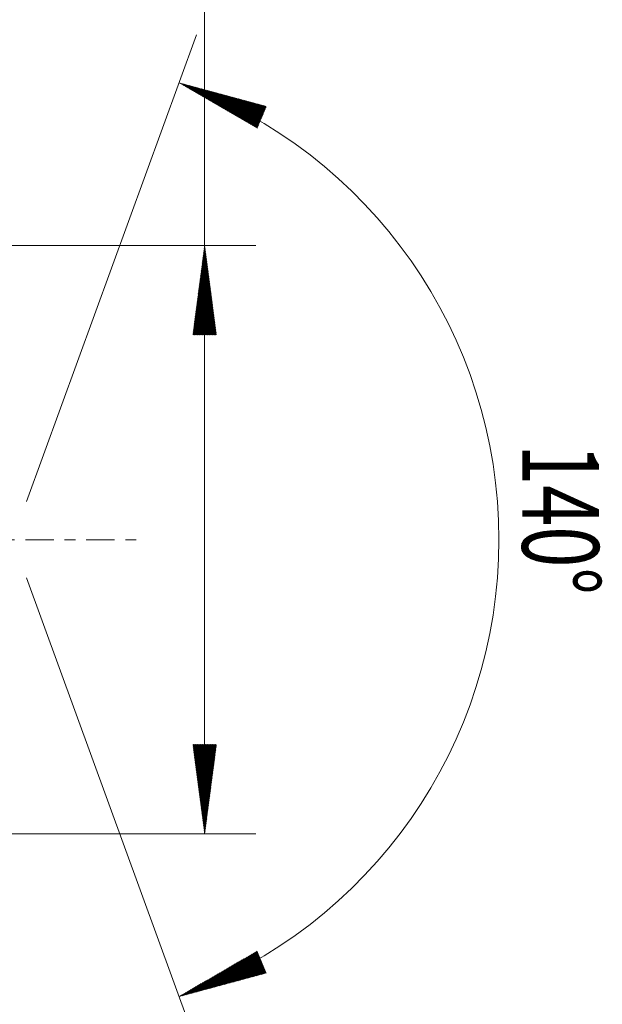
# Model space of a CAD drawing. Units: millimetres. Extents: x -68 to 85, y -67 to 42.
# Drawn here: x 62 to 85, y -18 to 20 of the extents above; entities that cross this region are included whole.
import ezdxf

# ---------------------------------------------------------------- set-up
doc = ezdxf.new("R2010")
doc.units = ezdxf.units.MM
doc.linetypes.add('CENTER', pattern=[47.5, 22, -8.5, 8.5, -8.5])
for name, color, linetype in [('2', 7, 'Continuous'), ('SK2', 7, 'Continuous'), ('SK4', 2, 'CENTER')]:
    doc.layers.add(name, color=color, linetype=linetype)
doc.styles.add('iso_b_vert', font='simplex.shx')

msp = doc.modelspace()

# ---------------------------------------------------------------- hatches: boundary and pattern name
at = {"layer": '2', "lineweight": 13}
h = msp.add_hatch(dxfattribs=at)
h.set_pattern_fill('ANSI31', color=256, scale=0.0062, style=0)
h.paths.add_polyline_path([(69.5, 11.5), (69.961, 8), (69.039, 8)])
h = msp.add_hatch(dxfattribs=at)
h.set_pattern_fill('ANSI31', color=256, scale=0.0062, style=0)
h.paths.add_polyline_path([(69.5, -11.5), (69.039, -8), (69.961, -8)])
at = {"layer": 'SK2', "lineweight": 13}
h = msp.add_hatch(dxfattribs=at)
h.set_pattern_fill('ANSI31', color=256, scale=0.0062, style=0)
h.paths.add_polyline_path([(68.498, 17.854), (71.906, 16.933), (71.552, 16.082)])
h = msp.add_hatch(dxfattribs=at)
h.set_pattern_fill('ANSI31', color=256, scale=0.0062, style=0)
h.paths.add_polyline_path([(68.498, -17.854), (71.552, -16.082), (71.906, -16.933)])

# ---------------------------------------------------------------- linework, layer by layer
at = {"layer": '2', "lineweight": 13}
for p, q in [((69.5, -11.5), (69.5, 40.525)), ((59.402, 11.5), (71.5, 11.5)), ((59.402, -11.5), (71.5, -11.5))]:
    msp.add_line(p, q, dxfattribs=at)
at = {"layer": 'SK2', "lineweight": 13}
for p, q in [((62.543, 1.492), (69.182, 19.734)), ((62.543, -1.492), (69.182, -19.734))]:
    msp.add_line(p, q, dxfattribs=at)
msp.add_arc((62, 0), 19, 290, 70, dxfattribs=at)
at = {"layer": 'SK4', "lineweight": 18, "ltscale": 0.05}
msp.add_line((-61, 0), (67, 0), dxfattribs=at)

# ---------------------------------------------------------------- texts
at = {"layer": 'SK2', "lineweight": 18, "insert": (81.909, 3.735), "char_height": 3, "attachment_point": 7, "rotation": 270, "line_spacing_factor": 1.084337, "style": 'iso_b_vert'}
msp.add_mtext('\\W0.7071;140%%d', dxfattribs=at)

doc.saveas('drawing.dxf')
